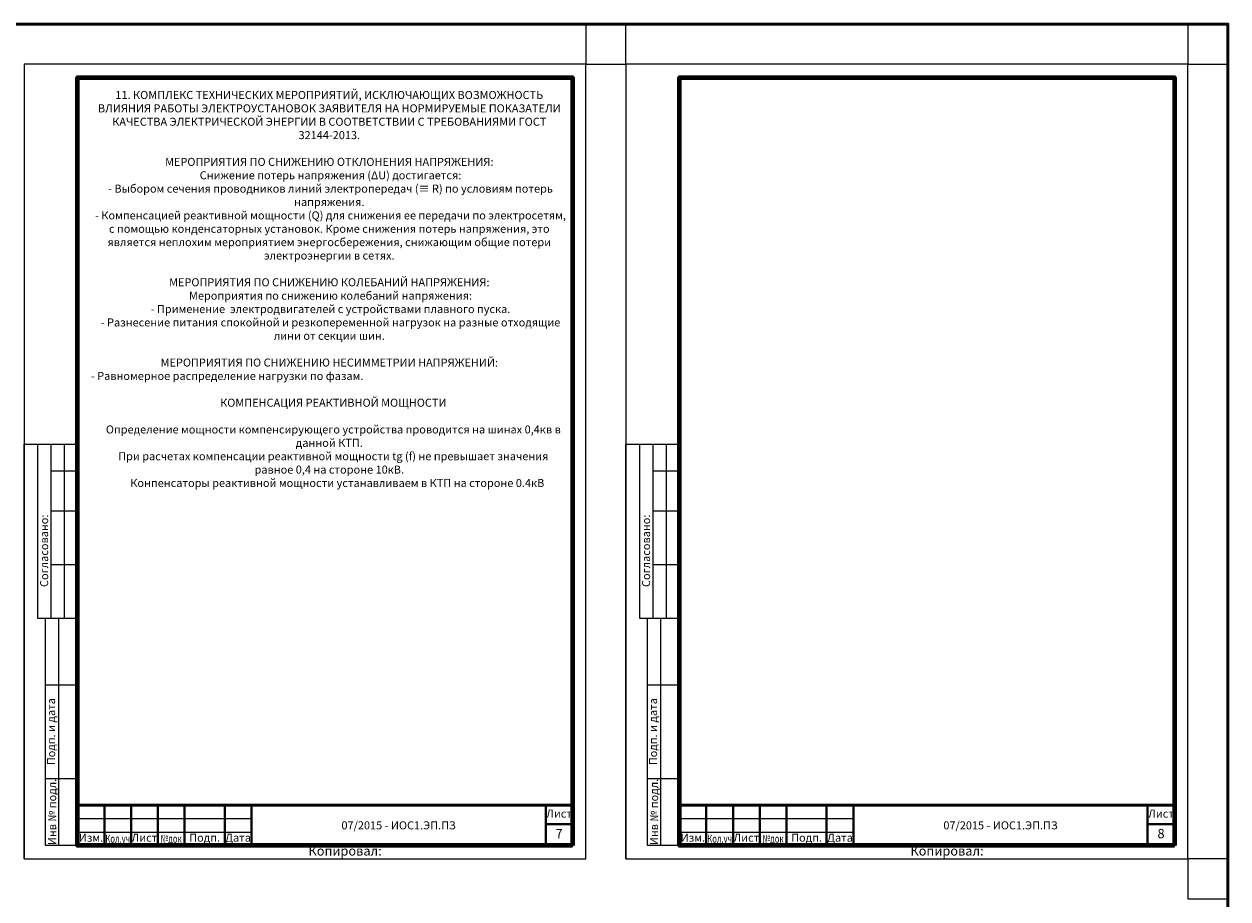
# Model space of a CAD drawing. Units: millimetres. Extents: x -20542 to 138298, y -535 to 78215.
# Drawn here: x 91208 to 113708, y 61865 to 78215 of the extents above; entities that cross this region are included whole.
import ezdxf

# ---------------------------------------------------------------- set-up
doc = ezdxf.new("R2010")
doc.units = ezdxf.units.MM
doc.layers.add('РАЗМЕРЫ', color=5, linetype='Continuous', lineweight=25)
doc.layers.add('рамки', color=7, linetype='Continuous', lineweight=13)
doc.layers.add('Текст', color=7, linetype='Continuous')
doc.styles.add('Time', font='times.ttf', dxfattribs={"width": 0.8})

# ---------------------------------------------------------------- blocks, each defined once
blk = doc.blocks.new('A$C3DC37E4E')
at = {"color": 0}
for p, q in [((0, 15500), (2000, 15500)), ((0, 0), (0, 15500)), ((500, 15500), (500, 9000)), ((1000, 15500), (1000, 9000)), ((1500, 15500), (1500, 9000)), ((2000, 500), (2000, 15500)), ((1000, 14500), (2000, 14500)), ((1000, 13000), (2000, 13000)), ((1000, 11000), (2000, 11000)), ((500, 9000), (2000, 9000)), ((800, 9000), (2000, 9000)), ((800, 500), (800, 9000)), ((1300, 500), (1300, 9000)), ((800, 6500), (2000, 6500)), ((800, 3000), (2000, 3000)), ((2000, 500), (800, 500))]:
    blk.add_line(p, q, dxfattribs=at)
at = {"layer": 'Текст', "color": 0, "char_height": 300, "rotation": 90, "style": 'Time'}
for s, insert, width, attachment_point in [('\\pi2.5;Согласовано:', (750, 9408), 6092, 4), ('Подп. и дата', (1050, 4750), 3500, 5), ('{\\fTimes New Roman|b0|i0|c0|p18;Инв № подл}.', (1050, 1750), 2500, 5)]:
    blk.add_mtext(s, dxfattribs=dict(at, insert=insert, width=width, attachment_point=attachment_point))
blk = doc.blocks.new('A$C39F23590')
at = {"layer": 'рамки', "lineweight": 40}
for p, q in [((-17500, 0), (-17500, 1500)), ((-16500, 0), (-16500, 1500)), ((-15500, 0), (-15500, 1500)), ((-14500, 0), (-14500, 1500)), ((-13000, 0), (-13000, 1500)), ((-12000, 0), (-12000, 1500)), ((-1000, 0), (-1000, 1500)), ((0, 800), (-1000, 800))]:
    blk.add_line(p, q, dxfattribs=at)
at = {"layer": 'рамки'}
for p, q in [((-18500, 1000), (-12000, 1000)), ((-18500, 500), (-12000, 500))]:
    blk.add_line(p, q, dxfattribs=at)
at = {"layer": 'рамки', "lineweight": 50}
blk.add_lwpolyline([(-18500, 0), (0, 0), (0, 1500), (-18500, 1500)], close=True, dxfattribs=at)
at = {"layer": 'рамки', "char_height": 300, "attachment_point": 5, "style": 'Time'}
for s, insert, width in [('{\\fTimes New Roman|b0|i1|c0|p18;07/2015 - ИОС1.ЭП.ПЗ}', (-6500, 750), 11000), ('Лист', (-500, 1150), 1000), ('Изм.', (-18000, 250), 1000), ('{\\W0.7;Кол.уч}', (-17000, 250), 1000), ('Лист', (-16000, 250), 1000), ('{\\fTimes New Roman|b0|i0|c0|p18;\\W0.7;№док}', (-15000, 250), 1000), ('Подп.', (-13750, 250), 1500), ('Дата', (-12500, 250), 1000)]:
    blk.add_mtext(s, dxfattribs=dict(at, insert=insert, width=width))

msp = doc.modelspace()

# ---------------------------------------------------------------- linework, layer by layer
at = {"color": 1, "lineweight": 50}
msp.add_lwpolyline([(457.96415, -535.11484), (113707.96413, -535.11484), (113707.96413, 78214.88516), (457.96415, 78214.88516)], close=True, dxfattribs=at)
at = {"layer": 'РАЗМЕРЫ'}
for points in [[(101707.96413, 77464.88516), (102457.96413, 77464.88516), (102457.96413, 78214.88516), (101707.96413, 78214.88516)], [(112957.96413, 77464.88516), (113707.96413, 77464.88516), (113707.96413, 78214.88516), (112957.96413, 78214.88516)], [(112957.96413, 61864.88516), (113707.96413, 61864.88516), (113707.96413, 62614.88516), (112957.96413, 62614.88516)]]:
    msp.add_lwpolyline(points, close=True, dxfattribs=at)
at = {"layer": 'РАЗМЕРЫ', "color": 0}
msp.add_lwpolyline([(112957.96415, 61864.88516), (113707.96415, 61864.88516), (113707.96415, 62614.88516), (112957.96415, 62614.88516)], close=True, dxfattribs=at)
at = {"layer": 'рамки', "lineweight": -2}
for points in [[(91207.96413, 62614.88516), (101707.96413, 62614.88516), (101707.96413, 77464.88516), (91207.96413, 77464.88516)], [(102457.96413, 62614.88516), (112957.96413, 62614.88516), (112957.96413, 77464.88516), (102457.96413, 77464.88516)]]:
    msp.add_lwpolyline(points, close=True, dxfattribs=at)
at = {"layer": 'рамки', "lineweight": 80}
for points in [[(101457.96413, 62864.88516), (92207.96413, 62864.88516), (92207.96413, 77214.88516), (101457.96413, 77214.88516)], [(112707.96413, 62864.88516), (103457.96413, 62864.88516), (103457.96413, 77214.88516), (112707.96413, 77214.88516)]]:
    msp.add_lwpolyline(points, close=True, dxfattribs=at)

# ---------------------------------------------------------------- block references
at = {"xscale": 0.5, "yscale": 0.5, "zscale": 0.5}
for p in [(91207.96413, 62614.88516), (102457.96413, 62614.88516)]:
    msp.add_blockref('A$C3DC37E4E', p, dxfattribs=at)
at = {"layer": 'РАЗМЕРЫ', "ltscale": 100, "xscale": 0.5, "yscale": 0.5, "zscale": 0.5}
for p in [(101457.96413, 62864.88516), (112707.96413, 62864.88516)]:
    msp.add_blockref('A$C39F23590', p, dxfattribs=at)

# ---------------------------------------------------------------- texts
at = {"layer": 'Текст', "style": 'Time'}
for s, insert, char_height, width, attachment_point in [('\\pxi2,t0.59171;\\P\\pi0qc,t0.59171;{\\C1;11. КОМПЛЕКС ТЕХНИЧЕСКИХ МЕРОПРИЯТИЙ, ИСКЛЮЧАЮЩИХ ВОЗМОЖНОСТЬ ВЛИЯНИЯ РАБОТЫ ЭЛЕКТРОУСТАНОВОК ЗАЯВИТЕЛЯ НА НОРМИРУЕМЫЕ ПОКАЗАТЕЛИ КАЧЕСТВА ЭЛЕКТРИЧЕСКОЙ ЭНЕРГИИ В СООТВЕТСТВИИ С ТРЕБОВАНИЯМИ ГОСТ 32144-2013.^J^JМЕРОПРИЯТИЯ ПО СНИЖЕНИЮ ОТКЛОНЕНИЯ НАПРЯЖЕНИЯ:\\P\\pqlt0.59171;}^IСнижение потерь напряжения (ΔU) достигается:^J^I- Выбором сечения проводников линий электропередач (≡ R) по условиям потерь напряжения.^J^I- Компенсацией реактивной мощности (Q) для снижения ее передачи по электросетям, с помощью конденсаторных установок. Кроме снижения потерь напряжения, это является неплохим мероприятием энергосбережения, снижающим общие потери электроэнергии в сетях.^J\\P\\pqct0.59171;{\\C1;МЕРОПРИЯТИЯ ПО СНИЖЕНИЮ КОЛЕБАНИЙ НАПРЯЖЕНИЯ:\\P\\pqlt0.59171;}^IМероприятия по снижению колебаний напряжения:\\P\\pt0.59171;^I- Применение  электродвигателей с устройствами плавного пуска. \\P\\pt0.59171;^I- Разнесение питания спокойной и резкопеременной нагрузок на разные отходящие лини от секции шин.^J\\P\\pqct0.59171;{\\C1;МЕРОПРИЯТИЯ ПО СНИЖЕНИЮ НЕСИММЕТРИИ НАПРЯЖЕНИЙ:}\\P\\pq*t0.59171;- Равномерное распределение нагрузки по фазам.\\P\\pt0.59171;\\P\\pi1qc,t0.59171;{\\C1;КОМПЕНСАЦИЯ РЕАКТИВНОЙ МОЩНОСТИ\\P\\pt0.59171;\\P\\pqlt0.59171;}Определение мощности компенсирующего устройства проводится на шинах 0,4кв в данной КТП. \\P\\pt0.59171;При расчетах компенсации реактивной мощности tg (f) не превышает значения равное 0,4 на стороне 10кВ.\\P\\pi3,r1,t0.59143,0.59171;Конпенсаторы реактивной мощности устанавливаем в КТП на стороне 0.4кВ \\P\\pi2,r35q*,t0.59143,0.59171;\\P\\pi0,r0qc,t0.59143,0.59171;^J', (92457.96411, 77214.88516), 150, 8909.1933469, 1), ('Копировал:', (97207.96413, 62739.88516), 175, 3500, 5), ('Копировал:', (108457.96413, 62739.88516), 175, 3500, 5)]:
    msp.add_mtext(s, dxfattribs=dict(at, insert=insert, char_height=char_height, width=width, attachment_point=attachment_point))
at = {"layer": 'Текст', "lineweight": 30, "char_height": 175, "width": 500, "attachment_point": 5, "style": 'Time'}
for s, insert in [('7', (101207.96413, 63063.63516)), ('8', (112457.96413, 63063.63516))]:
    msp.add_mtext(s, dxfattribs=dict(at, insert=insert))

doc.saveas('drawing.dxf')
